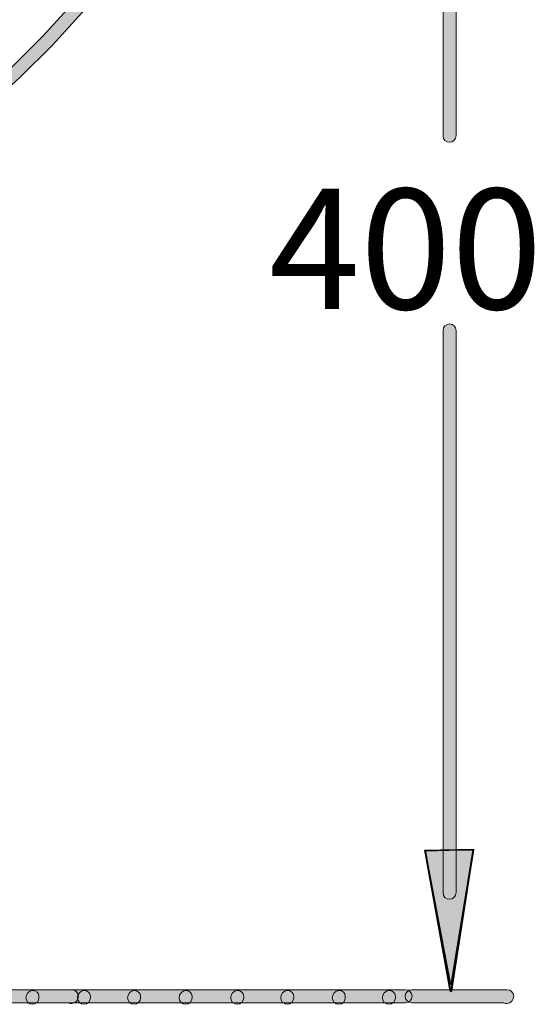
# Model space of a CAD drawing. Units: inches. Extents: x -30 to 233, y 91 to 205.
# Drawn here: x 136 to 151, y 103 to 133 of the extents above; entities that cross this region are included whole.
import ezdxf

# ---------------------------------------------------------------- set-up
doc = ezdxf.new("R2010")
doc.units = ezdxf.units.IN
doc.header["$MEASUREMENT"] = 0
doc.layers.add('Layer 1', color=7, linetype='Continuous')

msp = doc.modelspace()

# ---------------------------------------------------------------- hatches: boundary and pattern name
at = {"layer": 'Layer 1'}
h = msp.add_hatch(color=250, dxfattribs=at)
h.dxf.hatch_style = 2
edge = h.paths.add_edge_path()
edge.add_spline(control_points=[(133.346, 129.233), (133.286, 129.233), (133.226, 129.26), (133.187, 129.312), (133.121, 129.4), (133.139, 129.524), (133.226, 129.59), (133.226, 129.59), (134.285, 130.418), (134.285, 130.418), (134.285, 130.418), (134.838, 130.88), (134.838, 130.88), (134.838, 130.88), (135.34, 131.337), (135.34, 131.337), (135.34, 131.337), (136.306, 132.303), (136.306, 132.303), (136.306, 132.303), (137.688, 133.823), (137.688, 133.823), (137.688, 133.823), (138.927, 135.475), (138.927, 135.475), (138.927, 135.475), (139.29, 136.022), (139.29, 136.022), (139.29, 136.022), (139.714, 136.586), (139.714, 136.586), (139.714, 136.586), (140.022, 137.164), (140.022, 137.164), (140.022, 137.164), (140.398, 137.775), (140.398, 137.775), (140.398, 137.775), (141.04, 138.969), (141.04, 138.969), (141.04, 138.969), (142.144, 141.499), (142.144, 141.499), (142.144, 141.499), (142.37, 142.136), (142.37, 142.136), (142.37, 142.136), (142.552, 142.771), (142.552, 142.771), (142.552, 142.771), (142.787, 143.431), (142.787, 143.431), (142.787, 143.431), (142.967, 144.111), (142.967, 144.111), (142.967, 144.111), (143.521, 146.784), (143.521, 146.784), (143.521, 146.784), (143.61, 147.464), (143.61, 147.464), (143.61, 147.464), (143.655, 148.146), (143.655, 148.146), (143.655, 148.146), (143.749, 148.853), (143.749, 148.853), (143.763, 148.957), (143.846, 149.031), (143.959, 149.025), (144.063, 149.018), (144.145, 148.932), (144.145, 148.827), (144.145, 148.816), (144.143, 148.804), (144.142, 148.793), (144.142, 148.793), (144.05, 148.106), (144.05, 148.106), (144.05, 148.106), (144.005, 147.425), (144.005, 147.425), (144.005, 147.425), (143.912, 146.718), (143.912, 146.718), (143.912, 146.718), (143.353, 144.017), (143.353, 144.017), (143.353, 144.017), (143.165, 143.314), (143.165, 143.314), (143.165, 143.314), (142.93, 142.65), (142.93, 142.65), (142.93, 142.65), (142.748, 142.014), (142.748, 142.014), (142.748, 142.014), (142.513, 141.354), (142.513, 141.354), (142.513, 141.354), (141.397, 138.797), (141.397, 138.797), (141.397, 138.797), (140.742, 137.577), (140.742, 137.577), (140.742, 137.577), (140.365, 136.966), (140.365, 136.966), (140.365, 136.966), (140.047, 136.374), (140.047, 136.374), (140.047, 136.374), (139.614, 135.793), (139.614, 135.793), (139.614, 135.793), (139.251, 135.247), (139.251, 135.247), (139.251, 135.247), (137.993, 133.571), (137.993, 133.571), (137.993, 133.571), (136.594, 132.029), (136.594, 132.029), (136.594, 132.029), (135.614, 131.049), (135.614, 131.049), (135.614, 131.049), (135.099, 130.58), (135.099, 130.58), (135.099, 130.58), (134.026, 129.695), (134.026, 129.695), (134.026, 129.695), (133.465, 129.272), (133.465, 129.272), (133.429, 129.246), (133.388, 129.233), (133.346, 129.233), (133.346, 129.233), (133.346, 129.233), (133.346, 129.233)], knot_values=[0, 0, 0, 0, 1, 1, 1, 2, 2, 2, 3, 3, 3, 4, 4, 4, 5, 5, 5, 6, 6, 6, 7, 7, 7, 8, 8, 8, 9, 9, 9, 10, 10, 10, 11, 11, 11, 12, 12, 12, 13, 13, 13, 14, 14, 14, 15, 15, 15, 16, 16, 16, 17, 17, 17, 18, 18, 18, 19, 19, 19, 20, 20, 20, 21, 21, 21, 22, 22, 22, 23, 23, 23, 24, 24, 24, 25, 25, 25, 26, 26, 26, 27, 27, 27, 28, 28, 28, 29, 29, 29, 30, 30, 30, 31, 31, 31, 32, 32, 32, 33, 33, 33, 34, 34, 34, 35, 35, 35, 36, 36, 36, 37, 37, 37, 38, 38, 38, 39, 39, 39, 40, 40, 40, 41, 41, 41, 42, 42, 42, 43, 43, 43, 44, 44, 44, 45, 45, 45, 46, 46, 46, 47, 47, 47, 47], degree=3, periodic=1)
h = msp.add_hatch(color=250, dxfattribs=at)
h.dxf.hatch_style = 2
edge = h.paths.add_edge_path()
edge.add_spline(control_points=[(148.714, 129.061), (148.605, 129.061), (148.516, 129.14), (148.516, 129.25), (148.516, 129.25), (148.516, 146.42), (148.516, 146.42), (148.516, 146.53), (148.605, 146.619), (148.714, 146.619), (148.824, 146.619), (148.913, 146.53), (148.913, 146.42), (148.913, 146.42), (148.913, 129.27), (148.913, 129.27), (148.913, 129.16), (148.824, 129.061), (148.714, 129.061), (148.714, 129.061), (148.714, 129.061), (148.714, 129.061)], knot_values=[0, 0, 0, 0, 1, 1, 1, 2, 2, 2, 3, 3, 3, 4, 4, 4, 5, 5, 5, 6, 6, 6, 7, 7, 7, 7], degree=3, periodic=1)
h = msp.add_hatch(color=250, dxfattribs=at)
h.dxf.hatch_style = 2
edge = h.paths.add_edge_path()
edge.add_spline(control_points=[(148.714, 105.959), (148.605, 105.959), (148.516, 106.039), (148.516, 106.148), (148.516, 106.148), (148.516, 123.319), (148.516, 123.319), (148.516, 123.428), (148.605, 123.517), (148.714, 123.517), (148.824, 123.517), (148.913, 123.428), (148.913, 123.319), (148.913, 123.319), (148.913, 106.168), (148.913, 106.168), (148.913, 106.059), (148.824, 105.959), (148.714, 105.959), (148.714, 105.959), (148.714, 105.959), (148.714, 105.959)], knot_values=[0, 0, 0, 0, 1, 1, 1, 2, 2, 2, 3, 3, 3, 4, 4, 4, 5, 5, 5, 6, 6, 6, 7, 7, 7, 7], degree=3, periodic=1)
h = msp.add_hatch(color=7, dxfattribs=at)
h.dxf.hatch_style = 2
edge = h.paths.add_edge_path()
edge.add_spline(control_points=[(148.75, 103.136), (148.735, 103.136), (148.722, 103.146), (148.719, 103.161), (148.719, 103.161), (147.944, 107.455), (147.944, 107.455), (147.944, 107.455), (149.453, 107.492), (149.453, 107.492), (149.453, 107.492), (148.782, 103.162), (148.782, 103.162), (148.779, 103.146), (148.751, 103.134), (148.75, 103.136), (148.75, 103.136), (148.75, 103.136), (148.75, 103.136)], knot_values=[0, 0, 0, 0, 1, 1, 1, 2, 2, 2, 3, 3, 3, 4, 4, 4, 5, 5, 5, 6, 6, 6, 6], degree=3, periodic=1)
h.paths.add_polyline_path([(149.422, 107.466), (147.975, 107.429), (148.748, 103.349)])
h = msp.add_hatch(color=7, dxfattribs=at)
h.dxf.hatch_style = 2
edge = h.paths.add_edge_path()
edge.add_spline(control_points=[(148.75, 103.136), (148.735, 103.136), (148.722, 103.146), (148.719, 103.161), (148.719, 103.161), (147.944, 107.455), (147.944, 107.455), (147.944, 107.455), (149.453, 107.492), (149.453, 107.492), (149.453, 107.492), (148.782, 103.162), (148.782, 103.162), (148.779, 103.146), (148.751, 103.134), (148.75, 103.136), (148.75, 103.136), (148.75, 103.136), (148.75, 103.136)], knot_values=[0, 0, 0, 0, 1, 1, 1, 2, 2, 2, 3, 3, 3, 4, 4, 4, 5, 5, 5, 6, 6, 6, 6], degree=3, periodic=1)
h.paths.add_polyline_path([(149.422, 107.466), (147.975, 107.429), (148.748, 103.349)])
msp.add_hatch(color=7, dxfattribs=at).paths.add_polyline_path([(148.75, 103.167), (147.975, 107.46), (149.453, 107.46)])
msp.add_hatch(color=7, dxfattribs=at).paths.add_polyline_path([(148.75, 103.167), (147.975, 107.46), (149.453, 107.46)])
h = msp.add_hatch(color=250, dxfattribs=at)
h.dxf.hatch_style = 2
edge = h.paths.add_edge_path()
edge.add_spline(control_points=[(137.188, 102.778), (137.15, 102.778), (137.114, 102.785), (137.084, 102.8), (137.084, 102.8), (69.879, 102.8), (69.879, 102.8), (69.77, 102.8), (69.681, 102.889), (69.681, 102.999), (69.681, 103.108), (69.77, 103.197), (69.879, 103.197), (69.879, 103.197), (137.188, 103.197), (137.188, 103.197), (137.297, 103.197), (137.386, 103.108), (137.386, 102.999), (137.386, 102.889), (137.297, 102.778), (137.188, 102.778), (137.188, 102.778), (137.188, 102.778), (137.188, 102.778)], knot_values=[0, 0, 0, 0, 1, 1, 1, 2, 2, 2, 3, 3, 3, 4, 4, 4, 5, 5, 5, 6, 6, 6, 7, 7, 7, 8, 8, 8, 8], degree=3, periodic=1)
h = msp.add_hatch(color=250, dxfattribs=at)
h.dxf.hatch_style = 2
edge = h.paths.add_edge_path()
edge.add_spline(control_points=[(69.88, 102.778), (69.771, 102.778), (69.682, 102.843), (69.682, 102.953), (69.682, 103.062), (69.771, 103.197), (69.88, 103.197), (69.88, 103.197), (147.372, 103.197), (147.372, 103.197), (147.481, 103.197), (147.57, 103.108), (147.57, 102.999), (147.57, 102.889), (147.481, 102.8), (147.372, 102.8), (147.372, 102.8), (69.965, 102.8), (69.965, 102.8), (69.939, 102.786), (69.911, 102.778), (69.88, 102.778), (69.88, 102.778), (69.88, 102.778), (69.88, 102.778)], knot_values=[0, 0, 0, 0, 1, 1, 1, 2, 2, 2, 3, 3, 3, 4, 4, 4, 5, 5, 5, 6, 6, 6, 7, 7, 7, 8, 8, 8, 8], degree=3, periodic=1)
h = msp.add_hatch(color=250, dxfattribs=at)
h.dxf.hatch_style = 2
edge = h.paths.add_edge_path()
edge.add_spline(control_points=[(135.984, 102.754), (135.874, 102.754), (135.785, 102.843), (135.785, 102.953), (135.785, 103.062), (135.874, 103.174), (135.984, 103.174), (136.093, 103.174), (136.182, 103.108), (136.182, 102.999), (136.182, 102.999), (136.182, 102.953), (136.182, 102.953), (136.182, 102.843), (136.093, 102.754), (135.984, 102.754), (135.984, 102.754), (135.984, 102.754), (135.984, 102.754)], knot_values=[0, 0, 0, 0, 1, 1, 1, 2, 2, 2, 3, 3, 3, 4, 4, 4, 5, 5, 5, 6, 6, 6, 6], degree=3, periodic=1)
h = msp.add_hatch(color=250, dxfattribs=at)
h.dxf.hatch_style = 2
edge = h.paths.add_edge_path()
edge.add_spline(control_points=[(137.557, 102.754), (137.448, 102.754), (137.359, 102.843), (137.359, 102.953), (137.359, 103.062), (137.448, 103.174), (137.557, 103.174), (137.667, 103.174), (137.756, 103.108), (137.756, 102.999), (137.756, 102.999), (137.756, 102.953), (137.756, 102.953), (137.756, 102.843), (137.667, 102.754), (137.557, 102.754), (137.557, 102.754), (137.557, 102.754), (137.557, 102.754)], knot_values=[0, 0, 0, 0, 1, 1, 1, 2, 2, 2, 3, 3, 3, 4, 4, 4, 5, 5, 5, 6, 6, 6, 6], degree=3, periodic=1)
h = msp.add_hatch(color=250, dxfattribs=at)
h.dxf.hatch_style = 2
edge = h.paths.add_edge_path()
edge.add_spline(control_points=[(139.085, 102.754), (138.976, 102.754), (138.887, 102.843), (138.887, 102.953), (138.887, 103.062), (138.976, 103.174), (139.085, 103.174), (139.195, 103.174), (139.284, 103.108), (139.284, 102.999), (139.284, 102.999), (139.284, 102.953), (139.284, 102.953), (139.284, 102.843), (139.195, 102.754), (139.085, 102.754), (139.085, 102.754), (139.085, 102.754), (139.085, 102.754)], knot_values=[0, 0, 0, 0, 1, 1, 1, 2, 2, 2, 3, 3, 3, 4, 4, 4, 5, 5, 5, 6, 6, 6, 6], degree=3, periodic=1)
h = msp.add_hatch(color=250, dxfattribs=at)
h.dxf.hatch_style = 2
edge = h.paths.add_edge_path()
edge.add_spline(control_points=[(140.66, 102.754), (140.55, 102.754), (140.461, 102.843), (140.461, 102.953), (140.461, 103.062), (140.55, 103.174), (140.66, 103.174), (140.769, 103.174), (140.858, 103.108), (140.858, 102.999), (140.858, 102.999), (140.858, 102.953), (140.858, 102.953), (140.858, 102.843), (140.769, 102.754), (140.66, 102.754), (140.66, 102.754), (140.66, 102.754), (140.66, 102.754)], knot_values=[0, 0, 0, 0, 1, 1, 1, 2, 2, 2, 3, 3, 3, 4, 4, 4, 5, 5, 5, 6, 6, 6, 6], degree=3, periodic=1)
h = msp.add_hatch(color=250, dxfattribs=at)
h.dxf.hatch_style = 2
edge = h.paths.add_edge_path()
edge.add_spline(control_points=[(142.234, 102.754), (142.124, 102.754), (142.036, 102.843), (142.036, 102.953), (142.036, 103.062), (142.124, 103.174), (142.234, 103.174), (142.344, 103.174), (142.432, 103.108), (142.432, 102.999), (142.432, 102.999), (142.432, 102.953), (142.432, 102.953), (142.432, 102.843), (142.344, 102.754), (142.234, 102.754), (142.234, 102.754), (142.234, 102.754), (142.234, 102.754)], knot_values=[0, 0, 0, 0, 1, 1, 1, 2, 2, 2, 3, 3, 3, 4, 4, 4, 5, 5, 5, 6, 6, 6, 6], degree=3, periodic=1)
h = msp.add_hatch(color=250, dxfattribs=at)
h.dxf.hatch_style = 2
edge = h.paths.add_edge_path()
edge.add_spline(control_points=[(143.76, 102.754), (143.651, 102.754), (143.562, 102.843), (143.562, 102.953), (143.562, 103.062), (143.651, 103.174), (143.76, 103.174), (143.87, 103.174), (143.959, 103.108), (143.959, 102.999), (143.959, 102.999), (143.959, 102.953), (143.959, 102.953), (143.959, 102.843), (143.87, 102.754), (143.76, 102.754), (143.76, 102.754), (143.76, 102.754), (143.76, 102.754)], knot_values=[0, 0, 0, 0, 1, 1, 1, 2, 2, 2, 3, 3, 3, 4, 4, 4, 5, 5, 5, 6, 6, 6, 6], degree=3, periodic=1)
h = msp.add_hatch(color=250, dxfattribs=at)
h.dxf.hatch_style = 2
edge = h.paths.add_edge_path()
edge.add_spline(control_points=[(145.334, 102.754), (145.224, 102.754), (145.135, 102.843), (145.135, 102.953), (145.135, 103.062), (145.224, 103.174), (145.334, 103.174), (145.443, 103.174), (145.532, 103.108), (145.532, 102.999), (145.532, 102.999), (145.532, 102.953), (145.532, 102.953), (145.532, 102.843), (145.443, 102.754), (145.334, 102.754), (145.334, 102.754), (145.334, 102.754), (145.334, 102.754)], knot_values=[0, 0, 0, 0, 1, 1, 1, 2, 2, 2, 3, 3, 3, 4, 4, 4, 5, 5, 5, 6, 6, 6, 6], degree=3, periodic=1)
h = msp.add_hatch(color=250, dxfattribs=at)
h.dxf.hatch_style = 2
edge = h.paths.add_edge_path()
edge.add_spline(control_points=[(146.862, 102.754), (146.753, 102.754), (146.664, 102.843), (146.664, 102.953), (146.664, 103.062), (146.753, 103.174), (146.862, 103.174), (146.972, 103.174), (147.061, 103.108), (147.061, 102.999), (147.061, 102.999), (147.061, 102.953), (147.061, 102.953), (147.061, 102.843), (146.972, 102.754), (146.862, 102.754), (146.862, 102.754), (146.862, 102.754), (146.862, 102.754)], knot_values=[0, 0, 0, 0, 1, 1, 1, 2, 2, 2, 3, 3, 3, 4, 4, 4, 5, 5, 5, 6, 6, 6, 6], degree=3, periodic=1)
h = msp.add_hatch(color=250, dxfattribs=at)
h.dxf.hatch_style = 2
edge = h.paths.add_edge_path()
edge.add_spline(control_points=[(150.473, 102.777), (150.435, 102.777), (150.4, 102.785), (150.369, 102.8), (150.369, 102.8), (147.557, 102.8), (147.557, 102.8), (147.447, 102.8), (147.358, 102.889), (147.358, 102.999), (147.358, 103.108), (147.447, 103.197), (147.557, 103.197), (147.557, 103.197), (150.473, 103.197), (150.473, 103.197), (150.583, 103.197), (150.672, 103.108), (150.672, 102.999), (150.672, 102.889), (150.583, 102.777), (150.473, 102.777), (150.473, 102.777), (150.473, 102.777), (150.473, 102.777)], knot_values=[0, 0, 0, 0, 1, 1, 1, 2, 2, 2, 3, 3, 3, 4, 4, 4, 5, 5, 5, 6, 6, 6, 7, 7, 7, 8, 8, 8, 8], degree=3, periodic=1)

# ---------------------------------------------------------------- linework, layer by layer
at = {"layer": 'Layer 1', "lineweight": 0}
for points in [[(149.422, 107.466), (147.975, 107.429), (148.748, 103.349), (149.422, 107.466), (149.422, 107.466)], [(149.422, 107.466), (147.975, 107.429), (148.748, 103.349), (149.422, 107.466), (149.422, 107.466)], [(148.75, 103.167), (147.975, 107.46), (149.453, 107.46), (148.75, 103.167)], [(148.75, 103.167), (147.975, 107.46), (149.453, 107.46), (148.75, 103.167)]]:
    msp.add_lwpolyline(points, dxfattribs=at)
for points, knots in [([(133.346, 129.233), (133.286, 129.233), (133.226, 129.26), (133.187, 129.312), (133.121, 129.4), (133.139, 129.524), (133.226, 129.59), (133.226, 129.59), (134.285, 130.418), (134.285, 130.418), (134.285, 130.418), (134.838, 130.88), (134.838, 130.88), (134.838, 130.88), (135.34, 131.337), (135.34, 131.337), (135.34, 131.337), (136.306, 132.303), (136.306, 132.303), (136.306, 132.303), (137.688, 133.823), (137.688, 133.823), (137.688, 133.823), (138.927, 135.475), (138.927, 135.475), (138.927, 135.475), (139.29, 136.022), (139.29, 136.022), (139.29, 136.022), (139.714, 136.586), (139.714, 136.586), (139.714, 136.586), (140.022, 137.164), (140.022, 137.164), (140.022, 137.164), (140.398, 137.775), (140.398, 137.775), (140.398, 137.775), (141.04, 138.969), (141.04, 138.969), (141.04, 138.969), (142.144, 141.499), (142.144, 141.499), (142.144, 141.499), (142.37, 142.136), (142.37, 142.136), (142.37, 142.136), (142.552, 142.771), (142.552, 142.771), (142.552, 142.771), (142.787, 143.431), (142.787, 143.431), (142.787, 143.431), (142.967, 144.111), (142.967, 144.111), (142.967, 144.111), (143.521, 146.784), (143.521, 146.784), (143.521, 146.784), (143.61, 147.464), (143.61, 147.464), (143.61, 147.464), (143.655, 148.146), (143.655, 148.146), (143.655, 148.146), (143.749, 148.853), (143.749, 148.853), (143.763, 148.957), (143.846, 149.031), (143.959, 149.025), (144.063, 149.018), (144.145, 148.932), (144.145, 148.827), (144.145, 148.816), (144.143, 148.804), (144.142, 148.793), (144.142, 148.793), (144.05, 148.106), (144.05, 148.106), (144.05, 148.106), (144.005, 147.425), (144.005, 147.425), (144.005, 147.425), (143.912, 146.718), (143.912, 146.718), (143.912, 146.718), (143.353, 144.017), (143.353, 144.017), (143.353, 144.017), (143.165, 143.314), (143.165, 143.314), (143.165, 143.314), (142.93, 142.65), (142.93, 142.65), (142.93, 142.65), (142.748, 142.014), (142.748, 142.014), (142.748, 142.014), (142.513, 141.354), (142.513, 141.354), (142.513, 141.354), (141.397, 138.797), (141.397, 138.797), (141.397, 138.797), (140.742, 137.577), (140.742, 137.577), (140.742, 137.577), (140.365, 136.966), (140.365, 136.966), (140.365, 136.966), (140.047, 136.374), (140.047, 136.374), (140.047, 136.374), (139.614, 135.793), (139.614, 135.793), (139.614, 135.793), (139.251, 135.247), (139.251, 135.247), (139.251, 135.247), (137.993, 133.571), (137.993, 133.571), (137.993, 133.571), (136.594, 132.029), (136.594, 132.029), (136.594, 132.029), (135.614, 131.049), (135.614, 131.049), (135.614, 131.049), (135.099, 130.58), (135.099, 130.58), (135.099, 130.58), (134.026, 129.695), (134.026, 129.695), (134.026, 129.695), (133.465, 129.272), (133.465, 129.272), (133.429, 129.246), (133.388, 129.233), (133.346, 129.233), (133.346, 129.233), (133.346, 129.233), (133.346, 129.233)], [0, 0, 0, 0, 1, 1, 1, 2, 2, 2, 3, 3, 3, 4, 4, 4, 5, 5, 5, 6, 6, 6, 7, 7, 7, 8, 8, 8, 9, 9, 9, 10, 10, 10, 11, 11, 11, 12, 12, 12, 13, 13, 13, 14, 14, 14, 15, 15, 15, 16, 16, 16, 17, 17, 17, 18, 18, 18, 19, 19, 19, 20, 20, 20, 21, 21, 21, 22, 22, 22, 23, 23, 23, 24, 24, 24, 25, 25, 25, 26, 26, 26, 27, 27, 27, 28, 28, 28, 29, 29, 29, 30, 30, 30, 31, 31, 31, 32, 32, 32, 33, 33, 33, 34, 34, 34, 35, 35, 35, 36, 36, 36, 37, 37, 37, 38, 38, 38, 39, 39, 39, 40, 40, 40, 41, 41, 41, 42, 42, 42, 43, 43, 43, 44, 44, 44, 45, 45, 45, 46, 46, 46, 47, 47, 47, 47]), ([(148.714, 129.061), (148.605, 129.061), (148.516, 129.14), (148.516, 129.25), (148.516, 129.25), (148.516, 146.42), (148.516, 146.42), (148.516, 146.53), (148.605, 146.619), (148.714, 146.619), (148.824, 146.619), (148.913, 146.53), (148.913, 146.42), (148.913, 146.42), (148.913, 129.27), (148.913, 129.27), (148.913, 129.16), (148.824, 129.061), (148.714, 129.061), (148.714, 129.061), (148.714, 129.061), (148.714, 129.061)], [0, 0, 0, 0, 1, 1, 1, 2, 2, 2, 3, 3, 3, 4, 4, 4, 5, 5, 5, 6, 6, 6, 7, 7, 7, 7]), ([(148.714, 105.959), (148.605, 105.959), (148.516, 106.039), (148.516, 106.148), (148.516, 106.148), (148.516, 123.319), (148.516, 123.319), (148.516, 123.428), (148.605, 123.517), (148.714, 123.517), (148.824, 123.517), (148.913, 123.428), (148.913, 123.319), (148.913, 123.319), (148.913, 106.168), (148.913, 106.168), (148.913, 106.059), (148.824, 105.959), (148.714, 105.959), (148.714, 105.959), (148.714, 105.959), (148.714, 105.959)], [0, 0, 0, 0, 1, 1, 1, 2, 2, 2, 3, 3, 3, 4, 4, 4, 5, 5, 5, 6, 6, 6, 7, 7, 7, 7]), ([(148.75, 103.136), (148.735, 103.136), (148.722, 103.146), (148.719, 103.161), (148.719, 103.161), (147.944, 107.455), (147.944, 107.455), (147.944, 107.455), (149.453, 107.492), (149.453, 107.492), (149.453, 107.492), (148.782, 103.162), (148.782, 103.162), (148.779, 103.146), (148.751, 103.134), (148.75, 103.136), (148.75, 103.136), (148.75, 103.136), (148.75, 103.136)], [0, 0, 0, 0, 1, 1, 1, 2, 2, 2, 3, 3, 3, 4, 4, 4, 5, 5, 5, 6, 6, 6, 6]), ([(148.75, 103.136), (148.735, 103.136), (148.722, 103.146), (148.719, 103.161), (148.719, 103.161), (147.944, 107.455), (147.944, 107.455), (147.944, 107.455), (149.453, 107.492), (149.453, 107.492), (149.453, 107.492), (148.782, 103.162), (148.782, 103.162), (148.779, 103.146), (148.751, 103.134), (148.75, 103.136), (148.75, 103.136), (148.75, 103.136), (148.75, 103.136)], [0, 0, 0, 0, 1, 1, 1, 2, 2, 2, 3, 3, 3, 4, 4, 4, 5, 5, 5, 6, 6, 6, 6]), ([(137.188, 102.778), (137.15, 102.778), (137.114, 102.785), (137.084, 102.8), (137.084, 102.8), (69.879, 102.8), (69.879, 102.8), (69.77, 102.8), (69.681, 102.889), (69.681, 102.999), (69.681, 103.108), (69.77, 103.197), (69.879, 103.197), (69.879, 103.197), (137.188, 103.197), (137.188, 103.197), (137.297, 103.197), (137.386, 103.108), (137.386, 102.999), (137.386, 102.889), (137.297, 102.778), (137.188, 102.778), (137.188, 102.778), (137.188, 102.778), (137.188, 102.778)], [0, 0, 0, 0, 1, 1, 1, 2, 2, 2, 3, 3, 3, 4, 4, 4, 5, 5, 5, 6, 6, 6, 7, 7, 7, 8, 8, 8, 8]), ([(69.88, 102.778), (69.771, 102.778), (69.682, 102.843), (69.682, 102.953), (69.682, 103.062), (69.771, 103.197), (69.88, 103.197), (69.88, 103.197), (147.372, 103.197), (147.372, 103.197), (147.481, 103.197), (147.57, 103.108), (147.57, 102.999), (147.57, 102.889), (147.481, 102.8), (147.372, 102.8), (147.372, 102.8), (69.965, 102.8), (69.965, 102.8), (69.939, 102.786), (69.911, 102.778), (69.88, 102.778), (69.88, 102.778), (69.88, 102.778), (69.88, 102.778)], [0, 0, 0, 0, 1, 1, 1, 2, 2, 2, 3, 3, 3, 4, 4, 4, 5, 5, 5, 6, 6, 6, 7, 7, 7, 8, 8, 8, 8]), ([(135.984, 102.754), (135.874, 102.754), (135.785, 102.843), (135.785, 102.953), (135.785, 103.062), (135.874, 103.174), (135.984, 103.174), (136.093, 103.174), (136.182, 103.108), (136.182, 102.999), (136.182, 102.999), (136.182, 102.953), (136.182, 102.953), (136.182, 102.843), (136.093, 102.754), (135.984, 102.754), (135.984, 102.754), (135.984, 102.754), (135.984, 102.754)], [0, 0, 0, 0, 1, 1, 1, 2, 2, 2, 3, 3, 3, 4, 4, 4, 5, 5, 5, 6, 6, 6, 6]), ([(137.557, 102.754), (137.448, 102.754), (137.359, 102.843), (137.359, 102.953), (137.359, 103.062), (137.448, 103.174), (137.557, 103.174), (137.667, 103.174), (137.756, 103.108), (137.756, 102.999), (137.756, 102.999), (137.756, 102.953), (137.756, 102.953), (137.756, 102.843), (137.667, 102.754), (137.557, 102.754), (137.557, 102.754), (137.557, 102.754), (137.557, 102.754)], [0, 0, 0, 0, 1, 1, 1, 2, 2, 2, 3, 3, 3, 4, 4, 4, 5, 5, 5, 6, 6, 6, 6]), ([(139.085, 102.754), (138.976, 102.754), (138.887, 102.843), (138.887, 102.953), (138.887, 103.062), (138.976, 103.174), (139.085, 103.174), (139.195, 103.174), (139.284, 103.108), (139.284, 102.999), (139.284, 102.999), (139.284, 102.953), (139.284, 102.953), (139.284, 102.843), (139.195, 102.754), (139.085, 102.754), (139.085, 102.754), (139.085, 102.754), (139.085, 102.754)], [0, 0, 0, 0, 1, 1, 1, 2, 2, 2, 3, 3, 3, 4, 4, 4, 5, 5, 5, 6, 6, 6, 6]), ([(140.66, 102.754), (140.55, 102.754), (140.461, 102.843), (140.461, 102.953), (140.461, 103.062), (140.55, 103.174), (140.66, 103.174), (140.769, 103.174), (140.858, 103.108), (140.858, 102.999), (140.858, 102.999), (140.858, 102.953), (140.858, 102.953), (140.858, 102.843), (140.769, 102.754), (140.66, 102.754), (140.66, 102.754), (140.66, 102.754), (140.66, 102.754)], [0, 0, 0, 0, 1, 1, 1, 2, 2, 2, 3, 3, 3, 4, 4, 4, 5, 5, 5, 6, 6, 6, 6]), ([(142.234, 102.754), (142.124, 102.754), (142.036, 102.843), (142.036, 102.953), (142.036, 103.062), (142.124, 103.174), (142.234, 103.174), (142.344, 103.174), (142.432, 103.108), (142.432, 102.999), (142.432, 102.999), (142.432, 102.953), (142.432, 102.953), (142.432, 102.843), (142.344, 102.754), (142.234, 102.754), (142.234, 102.754), (142.234, 102.754), (142.234, 102.754)], [0, 0, 0, 0, 1, 1, 1, 2, 2, 2, 3, 3, 3, 4, 4, 4, 5, 5, 5, 6, 6, 6, 6]), ([(143.76, 102.754), (143.651, 102.754), (143.562, 102.843), (143.562, 102.953), (143.562, 103.062), (143.651, 103.174), (143.76, 103.174), (143.87, 103.174), (143.959, 103.108), (143.959, 102.999), (143.959, 102.999), (143.959, 102.953), (143.959, 102.953), (143.959, 102.843), (143.87, 102.754), (143.76, 102.754), (143.76, 102.754), (143.76, 102.754), (143.76, 102.754)], [0, 0, 0, 0, 1, 1, 1, 2, 2, 2, 3, 3, 3, 4, 4, 4, 5, 5, 5, 6, 6, 6, 6]), ([(145.334, 102.754), (145.224, 102.754), (145.135, 102.843), (145.135, 102.953), (145.135, 103.062), (145.224, 103.174), (145.334, 103.174), (145.443, 103.174), (145.532, 103.108), (145.532, 102.999), (145.532, 102.999), (145.532, 102.953), (145.532, 102.953), (145.532, 102.843), (145.443, 102.754), (145.334, 102.754), (145.334, 102.754), (145.334, 102.754), (145.334, 102.754)], [0, 0, 0, 0, 1, 1, 1, 2, 2, 2, 3, 3, 3, 4, 4, 4, 5, 5, 5, 6, 6, 6, 6]), ([(146.862, 102.754), (146.753, 102.754), (146.664, 102.843), (146.664, 102.953), (146.664, 103.062), (146.753, 103.174), (146.862, 103.174), (146.972, 103.174), (147.061, 103.108), (147.061, 102.999), (147.061, 102.999), (147.061, 102.953), (147.061, 102.953), (147.061, 102.843), (146.972, 102.754), (146.862, 102.754), (146.862, 102.754), (146.862, 102.754), (146.862, 102.754)], [0, 0, 0, 0, 1, 1, 1, 2, 2, 2, 3, 3, 3, 4, 4, 4, 5, 5, 5, 6, 6, 6, 6]), ([(150.473, 102.777), (150.435, 102.777), (150.4, 102.785), (150.369, 102.8), (150.369, 102.8), (147.557, 102.8), (147.557, 102.8), (147.447, 102.8), (147.358, 102.889), (147.358, 102.999), (147.358, 103.108), (147.447, 103.197), (147.557, 103.197), (147.557, 103.197), (150.473, 103.197), (150.473, 103.197), (150.583, 103.197), (150.672, 103.108), (150.672, 102.999), (150.672, 102.889), (150.583, 102.777), (150.473, 102.777), (150.473, 102.777), (150.473, 102.777), (150.473, 102.777)], [0, 0, 0, 0, 1, 1, 1, 2, 2, 2, 3, 3, 3, 4, 4, 4, 5, 5, 5, 6, 6, 6, 7, 7, 7, 8, 8, 8, 8])]:
    msp.add_open_spline(points, degree=3, knots=knots, dxfattribs=at)

# ---------------------------------------------------------------- texts
at = {"layer": 'Layer 1', "color": 139, "insert": (143.204, 123.97), "char_height": 3.67199, "attachment_point": 7}
msp.add_mtext('\\fHelvetica 55 Roman|b0|i0|c0|p34;\\W1;400', dxfattribs=at)

doc.saveas('drawing.dxf')
